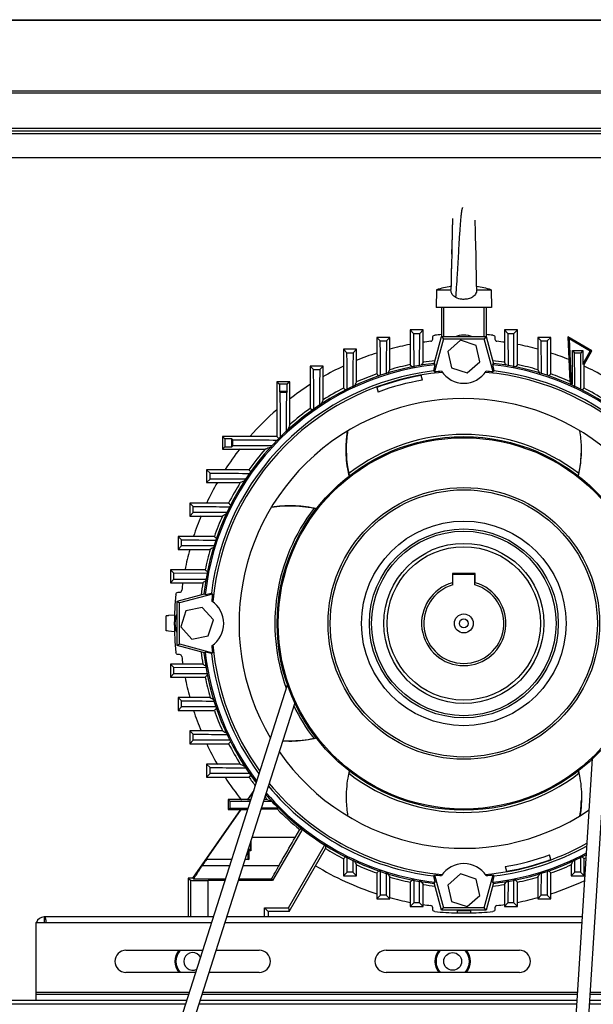
# Model space of a CAD drawing. Units: millimetres. Extents: x -2038 to 21639, y -5209 to 2002.
# Drawn here: x 4054 to 4312, y -489 to -46 of the extents above; entities that cross this region are included whole.
import ezdxf

# ---------------------------------------------------------------- set-up
doc = ezdxf.new("R2010")
doc.units = ezdxf.units.MM
doc.header["$LTSCALE"] = 50
doc.layers.add('3_ALL_AXES', color=7, linetype='Continuous')
doc.layers.add('7_ALL_ROUNDS', color=7, linetype='Continuous')

# ---------------------------------------------------------------- blocks, each defined once
blk = doc.blocks.new('BLOCO_TDXP50_2')
at = {"color": 0, "linetype": 'Continuous'}
for p, q in [((4258.58, -137.72), (4258.52, -136.27)), ((4258.65, -140.06), (4258.58, -137.72)), ((4258.73, -143.52), (4258.65, -140.05)), ((4258.81, -147.6), (4258.73, -143.52)), ((4258.9, -152.03), (4258.81, -147.58)), ((4241.12, -167.58), (4240.91, -175.58)), ((4241.12, -167.58), (4247.63, -167.58)), ((4247.63, -167.58), (4247.63, -167.47)), ((4259.17, -166.06), (4259.14, -164.6)), ((4259.21, -167.48), (4259.2, -167.58)), ((4259.2, -167.58), (4265.7, -167.58)), ((4265.7, -167.58), (4265.91, -175.58)), ((4265.91, -175.58), (4240.91, -175.58)), ((4243.36, -175.58), (4243.36, -188.76)), ((4244.24, -175.58), (4244.24, -188.58)), ((4262.58, -188.58), (4262.58, -175.58)), ((4263.46, -175.58), (4263.46, -188.76)), ((4229.31, -185.61), (4229.31, -201.21)), ((4229.31, -185.61), (4230.84, -187.13)), ((4235.11, -185.61), (4229.31, -185.61)), ((4235.11, -185.61), (4233.59, -187.13)), ((4235.11, -200.15), (4235.11, -185.61)), ((4271.71, -185.61), (4271.71, -200.15)), ((4271.71, -185.61), (4273.24, -187.13)), ((4277.51, -185.61), (4271.71, -185.61)), ((4277.51, -185.61), (4275.99, -187.13)), ((4277.51, -201.21), (4277.51, -185.61)), ((4214.31, -188.99), (4214.31, -205.35)), ((4214.31, -188.99), (4215.84, -190.51)), ((4220.11, -188.99), (4214.31, -188.99)), ((4220.11, -188.99), (4218.59, -190.51)), ((4220.11, -203.5), (4220.11, -188.99)), ((4230.84, -187.13), (4233.59, -187.13)), ((4230.84, -187.13), (4230.95, -202.31)), ((4233.48, -201.7), (4233.59, -187.13)), ((4239.41, -189.7), (4239.41, -188.98)), ((4240.13, -200.83), (4243.41, -188.58)), ((4244.22, -189.62), (4240.24, -204.47)), ((4243.41, -188.58), (4244.22, -189.62)), ((4243.41, -188.58), (4263.41, -188.58)), ((4244.22, -189.62), (4262.61, -189.62)), ((4251.86, -190.23), (4246.28, -195.25)), ((4259, -192.56), (4251.86, -190.23)), ((4263.41, -188.58), (4262.61, -189.62)), ((4266.59, -204.47), (4262.61, -189.62)), ((4263.41, -188.58), (4266.7, -200.83)), ((4267.41, -188.98), (4267.41, -189.7)), ((4273.24, -187.13), (4275.99, -187.13)), ((4273.24, -187.13), (4273.35, -201.7)), ((4275.88, -202.31), (4275.99, -187.13)), ((4286.71, -188.99), (4286.71, -203.5)), ((4286.71, -188.99), (4288.24, -190.51)), ((4292.51, -188.99), (4286.71, -188.99)), ((4292.51, -188.99), (4290.99, -190.51)), ((4292.51, -205.35), (4292.51, -188.99)), ((4300.21, -188.71), (4301.09, -208.72)), ((4311.04, -194.96), (4300.21, -188.71)), ((4300.21, -188.71), (4300.78, -189.64)), ((4300.78, -189.64), (4301.66, -209.73)), ((4310.32, -195.15), (4300.78, -189.64)), ((4199.31, -194.31), (4199.31, -211.77)), ((4199.31, -194.31), (4200.84, -195.84)), ((4205.11, -194.31), (4199.31, -194.31)), ((4205.11, -194.31), (4203.58, -195.84)), ((4205.11, -208.99), (4205.11, -194.31)), ((4215.84, -190.51), (4218.59, -190.51)), ((4260.55, -199.91), (4259, -192.56)), ((4288.24, -190.51), (4290.99, -190.51)), ((4200.84, -195.84), (4203.58, -195.84)), ((4246.28, -195.25), (4247.83, -202.59)), ((4302.24, -210), (4302.24, -194.84)), ((4302.24, -194.84), (4303.24, -195.84)), ((4302.24, -194.84), (4306.99, -194.84)), ((4303.24, -195.84), (4305.99, -195.84)), ((4306.99, -194.84), (4305.99, -195.84)), ((4306.99, -194.84), (4306.99, -200.93)), ((4306.99, -200.93), (4310.32, -195.15)), ((4307.51, -201.07), (4311.04, -194.96)), ((4311.04, -194.96), (4310.32, -195.15)), ((4184.31, -201.87), (4184.31, -220.89)), ((4184.31, -201.87), (4185.84, -203.39)), ((4190.11, -201.87), (4184.31, -201.87)), ((4185.84, -203.39), (4188.58, -203.4)), ((4190.11, -201.87), (4188.58, -203.4)), ((4190.11, -217), (4190.11, -201.87)), ((4239.86, -204.02), (4240.46, -201.21)), ((4240.46, -201.21), (4240.13, -200.83)), ((4247.83, -202.59), (4254.96, -204.92)), ((4254.96, -204.92), (4260.55, -199.91)), ((4266.7, -200.83), (4266.37, -201.21)), ((4266.37, -201.21), (4266.97, -204.02)), ((4307.51, -201.07), (4306.99, -200.93)), ((4307.51, -211.77), (4307.51, -201.07)), ((4234.2, -206.11), (4234.35, -205.87)), ((4234.76, -208.19), (4234.2, -206.11)), ((4169.31, -208.93), (4169.31, -233.48)), ((4169.31, -208.93), (4170.44, -210.06)), ((4175.11, -208.93), (4169.31, -208.93)), ((4170.44, -210.06), (4170.44, -213.26)), ((4173.99, -210.06), (4170.44, -210.06)), ((4175.11, -208.93), (4173.99, -210.06)), ((4173.99, -213.26), (4173.99, -210.06)), ((4175.11, -228.18), (4175.11, -208.93)), ((4214.07, -211.3), (4214.32, -211.43)), ((4214.32, -211.43), (4214.88, -213.51)), ((4170.44, -213.26), (4170.84, -213.65)), ((4173.99, -213.26), (4170.44, -213.26)), ((4170.84, -213.65), (4173.58, -213.67)), ((4173.99, -213.26), (4173.58, -213.67)), ((4185.25, -221.75), (4184.31, -220.89)), ((4144.77, -233.48), (4144.77, -239.28)), ((4144.77, -233.48), (4145.9, -234.6)), ((4169.31, -233.48), (4144.77, -233.48)), ((4145.9, -234.6), (4145.9, -238.15)), ((4149.1, -234.6), (4145.9, -234.6)), ((4149.1, -238.15), (4149.1, -234.6)), ((4149.1, -234.6), (4149.49, -235)), ((4169.31, -233.48), (4170.2, -234.36)), ((4144.77, -239.28), (4145.9, -238.15)), ((4145.9, -238.15), (4149.1, -238.15)), ((4149.1, -238.15), (4149.5, -237.74)), ((4149.5, -237.74), (4149.49, -235)), ((4144.77, -239.28), (4164.02, -239.28)), ((4137.7, -248.48), (4137.7, -254.28)), ((4137.7, -248.48), (4139.23, -250)), ((4156.73, -248.48), (4137.7, -248.48)), ((4139.24, -252.74), (4139.23, -250)), ((4156.73, -248.48), (4157.59, -249.41)), ((4137.7, -254.28), (4139.24, -252.74)), ((4137.7, -254.28), (4152.84, -254.28)), ((4130.15, -263.48), (4130.15, -269.28)), ((4130.15, -263.48), (4131.67, -265)), ((4147.6, -263.48), (4130.15, -263.48)), ((4131.68, -267.75), (4131.67, -265)), ((4130.15, -269.28), (4131.68, -267.75)), ((4130.15, -269.28), (4144.83, -269.28)), ((4124.82, -278.48), (4124.82, -284.28)), ((4124.82, -278.48), (4126.35, -280)), ((4141.19, -278.48), (4124.82, -278.48)), ((4124.82, -284.28), (4126.35, -282.75)), ((4126.35, -282.75), (4126.35, -280)), ((4124.82, -284.28), (4139.34, -284.28)), ((4121.44, -293.48), (4121.44, -299.28)), ((4121.44, -293.48), (4122.97, -295)), ((4137.04, -293.48), (4121.44, -293.48)), ((4122.97, -297.75), (4122.97, -295)), ((4138.15, -295.11), (4122.97, -295)), ((4248.34, -295.08), (4248.34, -299.27)), ((4258.49, -295.08), (4248.34, -295.08)), ((4248.41, -300.28), (4248.41, -295.58)), ((4258.41, -295.58), (4248.41, -295.58)), ((4258.41, -300.28), (4258.41, -295.58)), ((4258.49, -299.27), (4258.49, -295.08)), ((4121.44, -299.28), (4122.97, -297.75)), ((4121.44, -299.28), (4135.99, -299.28)), ((4122.97, -297.75), (4137.54, -297.64)), ((4124.41, -307.58), (4136.67, -304.29)), ((4124.82, -303.58), (4125.54, -303.58)), ((4140.3, -304.4), (4125.46, -308.38)), ((4136.67, -304.29), (4137.05, -304.62)), ((4137.05, -304.62), (4139.86, -304.02)), ((4124.41, -327.58), (4124.41, -307.58)), ((4124.41, -307.58), (4125.46, -308.38)), ((4125.46, -326.77), (4125.46, -308.38)), ((4119.51, -320.94), (4119.51, -314.21)), ((4123.21, -313.83), (4120.51, -314.06)), ((4120.51, -314.12), (4120.51, -314.06)), ((4128.4, -311.99), (4126.07, -319.13)), ((4135.74, -310.44), (4128.4, -311.99)), ((4140.76, -316.03), (4135.74, -310.44)), ((4138.43, -323.16), (4140.76, -316.03)), ((4120.51, -321.03), (4119.51, -320.94)), ((4120.51, -321.09), (4120.51, -321.03)), ((4123.21, -321.33), (4120.51, -321.09)), ((4126.07, -319.13), (4131.08, -324.71)), ((4131.08, -324.71), (4138.43, -323.16)), ((4124.41, -327.58), (4125.46, -326.77)), ((4136.67, -330.86), (4124.41, -327.58)), ((4125.46, -326.77), (4140.3, -330.75)), ((4125.54, -331.58), (4124.82, -331.58)), ((4137.05, -330.53), (4136.67, -330.86)), ((4139.86, -331.13), (4137.05, -330.53)), ((4121.44, -335.88), (4121.44, -341.68)), ((4121.44, -335.88), (4122.97, -337.4)), ((4135.99, -335.88), (4121.44, -335.88)), ((4121.44, -341.68), (4122.97, -340.15)), ((4122.97, -340.15), (4122.97, -337.4)), ((4137.47, -337.51), (4122.97, -337.4)), ((4122.97, -340.15), (4138.11, -340.04)), ((4020.11, -828.33), (4174.12, -345.17)), ((4121.44, -341.68), (4137.04, -341.68)), ((4030.45, -814.56), (4177.51, -353.19)), ((4124.82, -350.88), (4126.35, -352.4)), ((4124.82, -350.88), (4124.82, -356.68)), ((4139.34, -350.88), (4124.82, -350.88)), ((4126.35, -355.15), (4126.35, -352.4)), ((4124.82, -356.68), (4126.35, -355.15)), ((4124.82, -356.68), (4141.19, -356.68)), ((4130.15, -365.88), (4131.68, -367.41)), ((4130.15, -365.88), (4130.15, -371.68)), ((4144.83, -365.88), (4130.15, -365.88)), ((4131.67, -370.15), (4131.68, -367.41)), ((4130.15, -371.68), (4131.67, -370.15)), ((4130.15, -371.68), (4147.6, -371.68)), ((4317.27, -371.88), (4285.11, -878.31)), ((4311.18, -378.29), (4280.47, -861.96)), ((4137.7, -380.88), (4139.24, -382.41)), ((4137.7, -380.88), (4137.7, -386.68)), ((4152.84, -380.88), (4137.7, -380.88)), ((4137.7, -386.68), (4139.23, -385.15)), ((4139.23, -385.15), (4139.24, -382.41)), ((4137.7, -386.68), (4156.73, -386.68)), ((4157.74, -385.58), (4156.73, -386.68)), ((4158.95, -392.75), (4156.1, -396.83)), ((4158.84, -393.08), (4156.15, -396.93)), ((4147.43, -396.83), (4148.08, -397.48)), ((4147.43, -396.83), (4147.43, -401.33)), ((4156.1, -396.83), (4147.43, -396.83)), ((4148.08, -397.48), (4148.08, -400.67)), ((4148.08, -397.48), (4157.42, -397.55)), ((4157.62, -396.93), (4156.15, -396.93)), ((4163.36, -397.59), (4167.01, -397.62)), ((4165.14, -396.93), (4163.57, -396.93)), ((4152.95, -401.33), (4131.41, -432.08)), ((4153.15, -401.22), (4137.49, -423.58)), ((4147.43, -401.33), (4148.08, -400.67)), ((4147.43, -401.33), (4152.95, -401.33)), ((4148.08, -400.67), (4156.45, -400.61)), ((4153.15, -401.22), (4156.25, -401.22)), ((4162.27, -401.02), (4169.37, -401.02)), ((4162.41, -400.57), (4169.82, -400.51)), ((4169.37, -401.02), (4169.82, -400.51)), ((4180.91, -409.77), (4167.4, -433.17)), ((4177.55, -413.82), (4179.63, -410.22)), ((4179.63, -410.22), (4180.66, -409.57)), ((4177.55, -413.82), (4158.19, -413.82)), ((4156.41, -423.58), (4156.41, -419.38)), ((4156.51, -419.06), (4157.51, -419.06)), ((4156.62, -419.83), (4156.51, -419.08)), ((4157.62, -419.83), (4156.62, -419.83)), ((4174.54, -445.44), (4190.9, -417.1)), ((4174.86, -447.08), (4191.17, -418.81)), ((4137.62, -423.81), (4137.49, -423.58)), ((4137.49, -423.58), (4149.13, -423.58)), ((4149.05, -423.81), (4137.62, -423.81)), ((4156.65, -423.81), (4155, -423.81)), ((4155.08, -423.58), (4156.41, -423.58)), ((4156.41, -423.58), (4156.65, -423.81)), ((4199.31, -423.39), (4199.31, -431.08)), ((4200.9, -429.49), (4200.95, -422.54)), ((4203.48, -423.91), (4203.52, -429.48)), ((4292.51, -423.72), (4291.95, -421.64)), ((4292.76, -423.85), (4292.51, -423.72)), ((4303.31, -429.48), (4303.35, -423.89)), ((4305.88, -422.53), (4305.92, -429.49)), ((4307.51, -431.08), (4307.51, -423.39)), ((4135.82, -426.43), (4148.21, -426.43)), ((4154.17, -426.43), (4170.32, -426.43)), ((4199.31, -431.08), (4200.9, -429.49)), ((4203.52, -429.48), (4200.9, -429.49)), ((4205.11, -431.08), (4203.52, -429.48)), ((4205.11, -431.08), (4205.11, -426.16)), ((4215.87, -439.83), (4215.95, -428.72)), ((4272.07, -426.96), (4272.63, -429.04)), ((4272.63, -429.04), (4272.48, -429.28)), ((4290.88, -428.71), (4290.96, -439.83)), ((4301.71, -426.16), (4301.71, -431.08)), ((4301.71, -431.08), (4303.31, -429.48)), ((4305.92, -429.49), (4303.31, -429.48)), ((4307.51, -431.08), (4305.92, -429.49)), ((4129.41, -432.08), (4130.44, -433.1)), ((4129.41, -432.08), (4129.41, -449.58)), ((4131.41, -432.08), (4129.41, -432.08)), ((4130.44, -433.1), (4130.44, -449.58)), ((4131.83, -432.44), (4131.41, -432.08)), ((4131.83, -432.44), (4146.3, -432.44)), ((4138.44, -449.58), (4138.44, -433.17)), ((4146.07, -433.17), (4138.44, -433.17)), ((4167.4, -433.17), (4152.02, -433.17)), ((4152.25, -432.44), (4166.99, -432.44)), ((4166.99, -432.44), (4167.4, -433.17)), ((4199.31, -431.08), (4205.11, -431.08)), ((4214.31, -429.8), (4214.31, -441.39)), ((4218.48, -429.59), (4218.55, -439.83)), ((4220.11, -441.39), (4220.11, -431.65)), ((4230.95, -432.73), (4230.87, -443.26)), ((4233.55, -443.26), (4233.48, -433.15)), ((4240.46, -433.94), (4239.86, -431.13)), ((4240.13, -434.32), (4240.46, -433.94)), ((4240.24, -430.68), (4244.22, -445.53)), ((4251.86, -430.23), (4246.28, -435.25)), ((4259, -432.56), (4251.86, -430.23)), ((4260.55, -439.91), (4259, -432.56)), ((4262.61, -445.53), (4266.59, -430.68)), ((4266.97, -431.13), (4266.37, -433.94)), ((4266.37, -433.94), (4266.7, -434.32)), ((4273.35, -433.15), (4273.28, -443.26)), ((4275.95, -443.26), (4275.88, -432.74)), ((4286.71, -431.65), (4286.71, -441.39)), ((4288.28, -439.83), (4288.35, -429.57)), ((4292.51, -441.39), (4292.51, -429.8)), ((4301.71, -431.08), (4307.51, -431.08)), ((4229.31, -433.95), (4229.31, -444.82)), ((4235.11, -444.82), (4235.11, -435)), ((4243.41, -446.58), (4240.13, -434.32)), ((4246.28, -435.25), (4247.83, -442.59)), ((4266.7, -434.32), (4263.41, -446.58)), ((4271.71, -435), (4271.71, -444.82)), ((4277.51, -444.82), (4277.51, -433.95)), ((4214.31, -441.39), (4215.87, -439.83)), ((4214.31, -441.39), (4220.11, -441.39)), ((4218.55, -439.83), (4215.87, -439.83)), ((4220.11, -441.39), (4218.55, -439.83)), ((4247.83, -442.59), (4254.96, -444.92)), ((4254.96, -444.92), (4260.55, -439.91)), ((4286.71, -441.39), (4288.28, -439.83)), ((4286.71, -441.39), (4292.51, -441.39)), ((4290.96, -439.83), (4288.28, -439.83)), ((4292.51, -441.39), (4290.96, -439.83)), ((4165.41, -447.08), (4163.78, -445.44)), ((4163.78, -449.58), (4163.78, -445.44)), ((4163.78, -445.44), (4174.54, -445.44)), ((4165.41, -447.08), (4165.41, -449.58)), ((4174.86, -447.08), (4165.41, -447.08)), ((4174.54, -445.44), (4174.86, -447.08)), ((4229.31, -444.82), (4230.87, -443.26)), ((4229.31, -444.82), (4235.11, -444.82)), ((4233.55, -443.26), (4230.87, -443.26)), ((4235.11, -444.82), (4233.55, -443.26)), ((4239.41, -446.17), (4239.41, -445.45)), ((4243.41, -446.58), (4244.22, -445.53)), ((4263.41, -446.58), (4243.41, -446.58)), ((4262.61, -445.53), (4244.22, -445.53)), ((4250.41, -446.78), (4250.41, -447.79)), ((4256.41, -446.78), (4250.41, -446.78)), ((4256.41, -446.78), (4256.41, -447.79)), ((4263.41, -446.58), (4262.61, -445.53)), ((4267.41, -445.45), (4267.41, -446.17)), ((4271.71, -444.82), (4273.28, -443.26)), ((4271.71, -444.82), (4277.51, -444.82)), ((4275.95, -443.26), (4273.28, -443.26)), ((4277.51, -444.82), (4275.95, -443.26)), ((4064.61, -449.58), (4064.61, -452.08)), ((4140.84, -449.58), (4064.61, -449.58)), ((4306.66, -449.58), (4146.79, -449.58)), ((4060.91, -452.08), (4060.91, -487.08)), ((4060.91, -452.08), (4140.04, -452.08)), ((4145.99, -452.08), (4306.5, -452.08)), ((3861.43, -487.08), (4060.91, -487.08)), ((4060.91, -483.38), (4130.06, -483.38)), ((4060.91, -484.38), (4129.74, -484.38)), ((4060.91, -487.08), (4128.88, -487.08)), ((4134.84, -487.08), (4304.27, -487.08)), ((4135.7, -484.38), (4304.45, -484.38)), ((4136.02, -483.38), (4304.51, -483.38)), ((4309.96, -487.08), (4445.91, -487.08)), ((4310.13, -484.38), (4445.91, -484.38)), ((4310.19, -483.38), (4445.91, -483.38)), ((3861.43, -488.63), (4128.39, -488.63)), ((4134.34, -488.63), (4304.18, -488.63)), ((4309.86, -488.63), (4519.88, -488.63))]:
    blk.add_line(p, q, dxfattribs=at)
for points in [[(4248.37, -135.44), (4248.28, -137.03), (4248.19, -139.57), (4248.11, -142.93), (4248.03, -146.92), (4247.95, -151.29), (4247.86, -156.07)], [(4248.37, -135.44), (4248.37, -135.44), (4248.27, -137.12), (4248.18, -139.76), (4248.1, -143.17), (4248.02, -147.19), (4247.94, -151.58)], [(4259.14, -164.6), (4259.06, -160.82), (4258.98, -156.53), (4258.9, -152.01)], [(4247.86, -155.77), (4247.78, -160.09), (4247.71, -163.95), (4247.63, -167.1), (4247.62, -167.47)], [(4247.86, -156.07), (4247.78, -160.37), (4247.7, -164.19), (4247.65, -166.06)], [(4259.21, -167.48), (4259.14, -164.55), (4259.06, -160.77), (4258.98, -156.49)]]:
    blk.add_lwpolyline(points, dxfattribs=at)
for centre, radius in [((4253.41, -317.58), 84), ((4253.41, -317.58), 83.5), ((4253.41, -317.58), 61.1), ((4253.41, -317.58), 60.08), ((4253.41, -317.58), 46), ((4253.41, -317.58), 42.5), ((4253.41, -317.58), 41.5), ((4253.41, -317.58), 36), ((4253.41, -317.58), 34.5), ((4253.41, -317.58), 4.25), ((4253.41, -317.58), 2), ((4248.41, -469.58), 4)]:
    blk.add_circle(centre, radius, dxfattribs=at)
for centre, radius, start, end in [((4253.41, -204.34), 38.76, 98.5593, 108.4851), ((4253.41, -204.34), 38.76, 71.5149, 81.4406), ((4238.41, -189.7), 1, 276.6904, 0), ((4253.41, -317.58), 130.25, 94.4263, 95.7726), ((4253.41, -317.58), 130.25, 84.2274, 85.5737), ((4268.41, -189.7), 1, 180, 263.3096), ((4253.41, -317.58), 127.75, 100.9173, 105.1116), ((4253.41, -317.58), 127.75, 96.6904, 98.2616), ((4253.41, -317.58), 127.75, 81.7384, 83.3096), ((4253.41, -317.58), 127.75, 74.8884, 79.0827), ((4253.41, -317.58), 127.75, 107.8668, 112.2525), ((4253.41, -317.58), 127.75, 68.2444, 72.1332), ((4253.41, -317.58), 117.68, 96.5011, 173.4989), ((4253.41, -317.58), 117.08, 96.3514, 173.6486), ((4253.41, -317.58), 127.75, 115.0949, 119.7774), ((4584.01, -419.88), 423.37, 149.2627, 149.5235), ((4253.41, -317.58), 118.84, 101.7005, 106.2728), ((3660.82, -693.55), 752.05, 40.76884, 40.89388), ((4620.8, -456.34), 463.02, 146.4063, 146.6103), ((4253.41, -317.58), 118.84, 96.2374, 98.8582), ((4253.41, -317.58), 118.84, 81.1418, 83.7626), ((4253.41, -317.58), 117.08, 6.3514, 83.6486), ((4253.41, -317.58), 117.68, 6.5011, 83.4989), ((3886.03, -456.34), 463.02, 33.3897, 33.5937), ((4846.01, -693.55), 752.05, 139.10612, 139.23116), ((4253.41, -317.58), 118.84, 73.7272, 78.2995), ((3922.82, -419.88), 423.37, 30.4765, 30.7373), ((4253.41, -317.58), 127.75, 60.2226, 64.9051), ((4253.41, -317.58), 114.36, 96.8084, 173.1916), ((4253.41, -317.58), 113.32, 94.9002, 175.0998), ((4253.41, -317.58), 118.84, 109.2091, 113.9809), ((4253.41, -317.58), 113.11, 99.7802, 110.2198), ((4253.41, -317.58), 113.87, 95.059, 96.6429), ((4253.41, -197.58), 12, 213.1971, 326.8029), ((4253.41, -317.58), 113.32, 4.9002, 85.0998), ((4253.41, -317.58), 113.87, 83.3571, 84.941), ((4253.41, -317.58), 114.36, 6.8084, 83.1916), ((4253.41, -317.58), 118.84, 66.3492, 70.7909), ((4253.41, -317.58), 127.75, 122.7688, 127.9101), ((4253.41, -317.58), 118.84, 117.0802, 122.1849), ((4565.69, -398.11), 407.16, 152.3242, 152.6485), ((4253.41, -317.58), 110.97, 99.6791, 110.3209), ((3979.75, -389.32), 368.62, 29.1569, 29.3377), ((4253.41, -317.58), 118.14, 65.5898, 65.8992), ((4253.41, -317.58), 118.84, 57.8151, 62.9198), ((4253.41, -317.58), 101.13, 308.1059, 210.6742), ((4253.41, -317.58), 118.84, 125.5532, 131.2141), ((4559.84, -384.17), 405.76, 155.6695, 156.0474), ((4253.41, -317.58), 127.75, 131.1996, 138.8004), ((4255.06, -239.3), 54.55, 171.243, 178.7081), ((4253.41, -317.58), 85, 52.456, 127.544), ((4253.37, -239.42), 52.98, 1.4631, 9.153), ((4253.41, -317.58), 127.75, 142.0899, 147.2312), ((4253.41, -317.58), 118.84, 138.7859, 144.4468), ((4254.34, -237.07), 54.33, 193.9658, 195.199), ((4252.43, -237.05), 54.39, 344.8021, 346.0342), ((4253.41, -317.58), 127.75, 150.2226, 154.9051), ((4253.41, -317.58), 118.84, 147.8151, 152.9198), ((4320.01, -624), 405.76, 113.9526, 114.3305), ((4253.41, -317.58), 127.75, 157.7475, 162.1332), ((4253.41, -317.58), 118.84, 156.0191, 160.7909), ((4333.95, -629.86), 407.16, 117.3515, 117.6758), ((4253.41, -317.58), 85, 142.456, 200.0018), ((4172.89, -318.57), 54.39, 74.7327, 76.0342), ((4355.72, -648.17), 423.37, 120.4765, 120.7373), ((4253.41, -317.58), 127.75, 164.8884, 169.0827), ((4253.41, -317.58), 118.84, 163.7272, 168.2995), ((4629.38, 275.02), 752.05, 229.10612, 229.23116), ((4253.41, -317.58), 127.75, 171.7384, 173.3096), ((4253.41, -317.58), 118.84, 171.1418, 173.7626), ((4392.18, -684.96), 463.02, 123.3897, 123.5937), ((4253.41, -317.58), 19, 105.4921, 74.5079), ((4253.41, -317.58), 18, 106.1276, 73.8724), ((4253.41, -317.58), 130.25, 174.2274, 185.7726), ((4125.54, -302.58), 1, 270, 353.3096), ((4253.41, -317.58), 113.87, 173.3571, 174.941), ((4133.41, -317.58), 12, 303.1971, 56.8029), ((4253.41, -317.58), 113.87, 185.059, 186.6429), ((4253.41, -317.58), 113.32, 184.9002, 215.841), ((4125.54, -332.58), 1, 6.6904, 90), ((4253.41, -317.58), 118.84, 186.2374, 188.8582), ((4253.41, -317.58), 117.68, 186.5042, 217.4923), ((4253.41, -317.58), 117.08, 186.3514, 217.1997), ((4253.41, -317.58), 114.36, 186.8084, 216.3057), ((4253.41, -317.58), 127.75, 186.6904, 188.2616), ((4391.86, 49.33), 462.44, 236.4062, 236.6046), ((4628.96, -909.69), 751.41, 130.77111, 130.89388), ((4253.41, -317.58), 127.75, 190.9173, 195.1116), ((4253.41, -317.58), 118.84, 191.7005, 196.2728), ((4358.4, 17.53), 428.61, 239.2634, 239.5441), ((4253.41, -317.58), 127.75, 197.8668, 202.2525), ((4253.41, -317.58), 118.84, 199.2091, 203.9809), ((4253.41, -317.58), 85, 205.8184, 217.544), ((4337.78, 2.02), 415.43, 242.3251, 242.668), ((4253.41, -317.58), 127.75, 205.0949, 209.7774), ((4253.41, -317.58), 118.84, 207.0802, 212.1849), ((4172.9, -316.64), 54.34, 283.9658, 285.2684), ((4253.41, -317.58), 101.13, 214.7326, 303.9448), ((4254.4, -398.1), 54.39, 164.8021, 166.0342), ((4253.41, -317.58), 85, 232.456, 307.544), ((4252.48, -398.08), 54.33, 13.9658, 15.199), ((4253.41, -317.58), 127.75, 212.7688, 218.441), ((4253.41, -317.58), 118.84, 215.5532, 217.9009), ((4253.41, -317.58), 113.32, 219.3994, 265.0998), ((4253.41, -317.58), 117.08, 220.6295, 263.6486), ((4253.41, -317.58), 114.36, 219.6635, 263.1916), ((4253.41, -317.58), 118.7, 221.1125, 221.9541), ((4253.41, -317.58), 117.68, 220.7079, 263.5095), ((4276.91, -96.05), 320.97, 249.6205, 249.9764), ((4253.46, -395.73), 52.98, 181.4641, 189.1524), ((4251.76, -395.86), 54.55, 351.2426, 358.7078), ((4253.41, -317.58), 118.44, 224.7958, 231.4632), ((4253.41, -317.58), 118.84, 238.4174, 242.9198), ((4253.41, -317.58), 113.32, 274.9002, 299.2494), ((4253.41, -317.58), 114.36, 276.8084, 299.0143), ((4557.05, -241.56), 397.41, 207.3698, 207.6774), ((4253.41, -317.58), 117.08, 276.3514, 298.1521), ((4253.41, -317.58), 117.68, 276.4881, 297.9912), ((4253.41, -317.58), 110.97, 279.6791, 290.3209), ((4253.41, -317.58), 113.11, 279.7802, 290.2198), ((3947.81, -240.53), 399.63, 332.323, 332.6343), ((4253.41, -317.58), 118.84, 297.0802, 297.5344), ((4253.41, -317.58), 127.75, 238.5264, 252.1332), ((4253.41, -317.58), 118.84, 246.0191, 250.7909), ((4253.41, -437.58), 12, 33.1971, 146.8029), ((4253.41, -317.58), 118.84, 289.2091, 293.9809), ((4590.6, -211.36), 431.03, 210.4452, 210.7363), ((4253.41, -317.58), 118.84, 253.7272, 258.2995), ((3659.77, 59.3), 753.44, 319.10613, 319.23713), ((4624.24, -176.53), 467.14, 213.334, 213.5934), ((4253.41, -317.58), 113.87, 263.3571, 264.941), ((4253.41, -317.58), 113.87, 275.059, 276.6429), ((3882.59, -176.53), 467.15, 326.4066, 326.6662), ((4846.92, 59.18), 753.26, 220.76392, 220.89386), ((4253.41, -317.58), 118.84, 281.7005, 286.2728), ((3915.78, -211.09), 431.55, 329.2637, 329.5578), ((4253.41, -317.58), 127.75, 287.8668, 295.1941), ((4253.41, -317.58), 118.84, 261.1418, 263.7626), ((4253.41, -317.58), 118.84, 276.2374, 278.8582), ((4253.41, -317.58), 127.75, 254.8884, 259.0827), ((4253.41, -317.58), 127.75, 280.9173, 285.1116), ((4253.41, -317.58), 127.75, 261.7384, 263.3096), ((4238.41, -445.45), 1, 0, 83.3096), ((4253.41, -317.58), 130.25, 264.2274, 268.6802), ((4253.41, -317.58), 130.25, 271.3198, 275.7726), ((4268.41, -445.45), 1, 96.6904, 180), ((4253.41, -317.58), 127.75, 276.6904, 278.2616), ((4064.61, -453.28), 3.7, 90, 161.8788), ((4131.41, -469.58), 8, 141.2033, 218.712), ((4131.41, -469.58), 7.5, 138.1029, 221.9412), ((4248.41, -469.58), 8, 141.2033, 218.712), ((4248.41, -469.58), 7.5, 138.1029, 221.9412), ((4248.41, -469.58), 7.5, 318.1029, 41.9412), ((4248.41, -469.58), 8, 321.2033, 38.712), ((4131.41, -469.58), 4, 25.5286, 299.0832)]:
    blk.add_arc(centre, radius, start, end, dxfattribs=at)
for centre, major_axis, ratio, start_param, end_param in [((4252.27, -317.58), (116.95, 0), 0.999952, -2.387717, -2.353221), ((4157.51, -416.08), (0, 3), 0.013091, -4.712389, -3.228859), ((4157.85, -413.82), (0, 18), 0.013091, -4.611591, -4.371443), ((4156.85, -413.82), (0, 18), 0.013091, -4.371443, -4.123587), ((4138.44, -433.1), (8, 0), 0.008727, -3.132866, -1.570796), ((4145.41, -432.74), (6, 0), 0.008727, 1.435259, 4.842321), ((4145.41, -432.96), (6, 0), 0.008727, 1.446842, 4.830744)]:
    blk.add_ellipse(centre, major_axis=major_axis, ratio=ratio, start_param=start_param, end_param=end_param, dxfattribs=at)
for points, knots in [([(4249.82, -171.04), (4249.98, -169.55), (4250.23, -166.08), (4250.59, -160.35), (4250.89, -154.94), (4251.15, -150.35), (4251.34, -146.92), (4251.54, -143.61), (4251.74, -140.53), (4251.91, -138.14), (4252.05, -136.41), (4252.15, -135.25), (4252.25, -134.22), (4252.36, -133.3), (4252.46, -132.51), (4252.53, -131.93), (4252.6, -131.54), (4252.65, -131.3), (4252.71, -131.09), (4252.78, -130.92), (4252.84, -130.79), (4252.91, -130.68), (4252.92, -130.64), (4252.98, -130.59), (4252.97, -130.6)], [0, 0, 0, 0, 0.110566, 0.256652, 0.424055, 0.510572, 0.596037, 0.678209, 0.754902, 0.824001, 0.855105, 0.883628, 0.909377, 0.932165, 0.951812, 0.968157, 0.975081, 0.981184, 0.986489, 0.991023, 0.994747, 0.997568, 0.999366, 1, 1, 1, 1]), ([(4249.82, -171.04), (4249.51, -170.87), (4248.92, -170.48), (4248.2, -169.67), (4247.74, -168.67), (4247.64, -167.94), (4247.63, -167.58)], [0, 0, 0, 0, 0.246443, 0.493246, 0.744119, 1, 1, 1, 1]), ([(4259.2, -167.58), (4259.18, -168.24), (4258.84, -169.59), (4257.33, -171.01), (4255.44, -171.7), (4254.09, -171.85), (4253.41, -171.85)], [0, 0, 0, 0, 0.251267, 0.495656, 0.744656, 1, 1, 1, 1]), ([(4253.41, -171.85), (4253.1, -171.85), (4251.87, -171.79), (4250.64, -171.47), (4249.82, -171.04)], [0, 0, 0, 0, 0.254349, 1, 1, 1, 1]), ([(4239.41, -188.98), (4239.41, -188.74), (4239.6, -188.25), (4240.08, -188.01), (4240.31, -187.99)], [0, 0, 0, 0, 0.500001, 1, 1, 1, 1]), ([(4249.64, -188.56), (4250.83, -188.08), (4253.41, -187.56), (4256, -188.08), (4257.19, -188.56)], [0, 0, 0, 0, 0.499998, 1, 1, 1, 1]), ([(4266.51, -187.99), (4266.75, -188.01), (4267.23, -188.25), (4267.41, -188.74), (4267.41, -188.98)], [0, 0, 0, 0, 0.5, 1, 1, 1, 1]), ([(4200.95, -212.32), (4200.94, -210.95), (4200.9, -205.45), (4200.86, -199.95), (4200.84, -195.84)], [0, 0, 0, 0, 0.25051, 1, 1, 1, 1]), ([(4203.58, -195.84), (4203.57, -197.13), (4203.54, -202.27), (4203.5, -207.42), (4203.48, -211.28)], [0, 0, 0, 0, 0.249541, 1, 1, 1, 1]), ([(4303.35, -211.28), (4303.34, -209.99), (4303.31, -204.84), (4303.27, -199.7), (4303.24, -195.84)], [0, 0, 0, 0, 0.250462, 1, 1, 1, 1]), ([(4305.99, -195.84), (4305.98, -197.21), (4305.94, -202.7), (4305.91, -208.2), (4305.88, -212.32)], [0, 0, 0, 0, 0.249493, 1, 1, 1, 1]), ([(4185.95, -221.32), (4185.94, -219.82), (4185.9, -213.84), (4185.86, -207.87), (4185.84, -203.39)], [0, 0, 0, 0, 0.250886, 1, 1, 1, 1]), ([(4188.58, -203.4), (4188.57, -204.76), (4188.54, -210.22), (4188.5, -215.67), (4188.48, -219.77)], [0, 0, 0, 0, 0.249215, 1, 1, 1, 1]), ([(4170.95, -233.72), (4170.94, -232.04), (4170.9, -225.35), (4170.86, -218.66), (4170.84, -213.65)], [0, 0, 0, 0, 0.251378, 1, 1, 1, 1]), ([(4173.58, -213.67), (4173.57, -215.15), (4173.54, -221.11), (4173.5, -227.08), (4173.48, -231.56)], [0, 0, 0, 0, 0.24879, 1, 1, 1, 1]), ([(4175.11, -228.18), (4175.02, -228.42), (4174.66, -229.39), (4174.31, -230.35), (4174.04, -231.08)], [0, 0, 0, 0, 0.247892, 1, 1, 1, 1]), ([(4200.5, -238.07), (4200.51, -237.47), (4200.61, -235.1), (4200.87, -232.74), (4201.15, -230.99)], [0, 0, 0, 0, 0.251357, 1, 1, 1, 1]), ([(4149.49, -235), (4151.15, -235.01), (4157.84, -235.05), (4164.53, -235.08), (4169.55, -235.11)], [0, 0, 0, 0, 0.248614, 1, 1, 1, 1]), ([(4167.4, -237.64), (4165.9, -237.65), (4159.93, -237.68), (4153.97, -237.72), (4149.5, -237.74)], [0, 0, 0, 0, 0.251206, 1, 1, 1, 1]), ([(4166.92, -238.2), (4166.19, -238.47), (4165.22, -238.82), (4164.26, -239.19), (4164.02, -239.28)], [0, 0, 0, 0, 0.752108, 1, 1, 1, 1]), ([(4201.83, -251.29), (4201.58, -250.2), (4200.72, -245.84), (4200.41, -241.38), (4200.5, -238.07)], [0, 0, 0, 0, 0.252653, 1, 1, 1, 1]), ([(4200.53, -238.07), (4200.46, -241.11), (4200.71, -245.19), (4201.41, -249.18), (4201.62, -250.18)], [0, 0, 0, 0, 0.749392, 1, 1, 1, 1]), ([(4304.98, -251.35), (4305.24, -250.25), (4306.11, -245.88), (4306.42, -241.4), (4306.33, -238.07)], [0, 0, 0, 0, 0.252619, 1, 1, 1, 1]), ([(4305.21, -250.18), (4305.41, -249.18), (4306.11, -245.19), (4306.36, -241.11), (4306.3, -238.07)], [0, 0, 0, 0, 0.250608, 1, 1, 1, 1]), ([(4139.23, -250), (4140.71, -250.01), (4146.69, -250.05), (4152.67, -250.08), (4157.16, -250.11)], [0, 0, 0, 0, 0.249116, 1, 1, 1, 1]), ([(4155.61, -252.64), (4154.24, -252.65), (4148.78, -252.68), (4143.32, -252.72), (4139.24, -252.74)], [0, 0, 0, 0, 0.250787, 1, 1, 1, 1]), ([(4131.67, -265), (4133.04, -265.01), (4138.54, -265.05), (4144.04, -265.08), (4148.16, -265.11)], [0, 0, 0, 0, 0.249493, 1, 1, 1, 1]), ([(4166.83, -265.32), (4170.17, -264.78), (4177.04, -264.34), (4183.87, -265.23), (4187.23, -266.02)], [0, 0, 0, 0, 0.495024, 1, 1, 1, 1]), ([(4186.02, -265.78), (4182.87, -265.14), (4176.45, -264.41), (4170, -264.83), (4166.83, -265.32)], [0, 0, 0, 0, 0.500646, 1, 1, 1, 1]), ([(4147.11, -267.64), (4145.83, -267.65), (4140.68, -267.68), (4135.54, -267.72), (4131.68, -267.75)], [0, 0, 0, 0, 0.250462, 1, 1, 1, 1]), ([(4123.82, -304.48), (4123.85, -304.24), (4124.08, -303.76), (4124.58, -303.58), (4124.82, -303.58)], [0, 0, 0, 0, 0.5, 1, 1, 1, 1]), ([(4120.01, -314.17), (4119.93, -314.16), (4119.76, -314.17), (4119.6, -314.2), (4119.51, -314.21)], [0, 0, 0, 0, 0.49929, 1, 1, 1, 1]), ([(4120.51, -314.12), (4120.43, -314.13), (4120.27, -314.17), (4120.1, -314.17), (4120.01, -314.17)], [0, 0, 0, 0, 0.50071, 1, 1, 1, 1]), ([(4124.39, -321.88), (4123.76, -320.55), (4123.07, -317.58), (4123.76, -314.6), (4124.39, -313.27)], [0, 0, 0, 0, 0.5, 1, 1, 1, 1]), ([(4124.33, -313.45), (4123.75, -314.72), (4123.13, -317.54), (4123.73, -320.37), (4124.3, -321.65)], [0, 0, 0, 0, 0.499848, 1, 1, 1, 1]), ([(4120.01, -320.98), (4119.93, -320.99), (4119.76, -320.98), (4119.6, -320.95), (4119.51, -320.94)], [0, 0, 0, 0, 0.49929, 1, 1, 1, 1]), ([(4124.82, -331.58), (4124.58, -331.58), (4124.08, -331.39), (4123.85, -330.91), (4123.82, -330.68)], [0, 0, 0, 0, 0.500001, 1, 1, 1, 1]), ([(4131.68, -367.41), (4132.98, -367.42), (4138.17, -367.45), (4143.36, -367.49), (4147.25, -367.51)], [0, 0, 0, 0, 0.249536, 1, 1, 1, 1]), ([(4148.37, -370.04), (4146.97, -370.05), (4141.41, -370.09), (4135.84, -370.12), (4131.67, -370.15)], [0, 0, 0, 0, 0.250517, 1, 1, 1, 1]), ([(4187.24, -369.13), (4185.98, -369.42), (4180.99, -370.4), (4175.85, -370.64), (4172.05, -370.41)], [0, 0, 0, 0, 0.253008, 1, 1, 1, 1]), ([(4172.05, -370.39), (4175.54, -370.58), (4180.26, -370.39), (4184.87, -369.61), (4186.02, -369.37)], [0, 0, 0, 0, 0.749317, 1, 1, 1, 1]), ([(4157.39, -385.04), (4155.87, -385.05), (4149.82, -385.09), (4143.76, -385.12), (4139.23, -385.15)], [0, 0, 0, 0, 0.250899, 1, 1, 1, 1]), ([(4139.24, -382.41), (4140.61, -382.42), (4146.11, -382.45), (4151.61, -382.49), (4155.74, -382.51)], [0, 0, 0, 0, 0.249208, 1, 1, 1, 1]), ([(4152.84, -380.88), (4153.05, -380.97), (4153.91, -381.36), (4154.78, -381.75), (4155.43, -382.04)], [0, 0, 0, 0, 0.248519, 1, 1, 1, 1]), ([(4201.85, -383.81), (4201.59, -384.9), (4200.72, -389.27), (4200.41, -393.76), (4200.5, -397.09)], [0, 0, 0, 0, 0.252622, 1, 1, 1, 1]), ([(4304.99, -383.86), (4305.25, -384.95), (4306.11, -389.31), (4306.42, -393.77), (4306.33, -397.09)], [0, 0, 0, 0, 0.252653, 1, 1, 1, 1]), ([(4306.33, -397.09), (4306.32, -397.68), (4306.22, -400.05), (4305.96, -402.41), (4305.67, -404.16)], [0, 0, 0, 0, 0.251355, 1, 1, 1, 1]), ([(4170.31, -426.45), (4170.84, -425.51), (4173.24, -421.29), (4175.66, -417.09), (4177.55, -413.82)], [0, 0, 0, 0, 0.221705, 1, 1, 1, 1]), ([(4137.62, -423.81), (4137.46, -424.04), (4136.85, -424.92), (4136.25, -425.8), (4135.8, -426.46)], [0, 0, 0, 0, 0.260959, 1, 1, 1, 1]), ([(4135.8, -426.46), (4135.51, -426.88), (4134.96, -427.68), (4134.19, -428.82), (4133.5, -429.84), (4132.92, -430.7), (4132.51, -431.33), (4132.24, -431.74), (4132.09, -431.98), (4131.98, -432.16), (4131.89, -432.31), (4131.86, -432.38), (4131.82, -432.44), (4131.83, -432.44)], [0, 0, 0, 0, 0.212409, 0.405774, 0.577222, 0.723489, 0.841251, 0.888606, 0.927893, 0.958832, 0.981225, 0.99494, 1, 1, 1, 1]), ([(4166.99, -432.44), (4166.98, -432.43), (4167.01, -432.39), (4167.04, -432.31), (4167.12, -432.17), (4167.21, -431.99), (4167.34, -431.75), (4167.56, -431.35), (4167.9, -430.73), (4168.38, -429.86), (4168.95, -428.85), (4169.6, -427.69), (4170.07, -426.87), (4170.31, -426.45)], [0, 0, 0, 0, 0.00525, 0.019012, 0.041241, 0.071822, 0.110602, 0.157357, 0.273862, 0.419212, 0.590571, 0.785057, 1, 1, 1, 1]), ([(4240.31, -447.17), (4240.08, -447.14), (4239.6, -446.91), (4239.41, -446.41), (4239.41, -446.17)], [0, 0, 0, 0, 0.5, 1, 1, 1, 1]), ([(4267.41, -446.17), (4267.41, -446.41), (4267.23, -446.91), (4266.75, -447.14), (4266.51, -447.17)], [0, 0, 0, 0, 0.500001, 1, 1, 1, 1]), ([(4064.61, -449.58), (4064.67, -449.58), (4064.8, -449.61), (4064.95, -449.75), (4065.07, -449.98), (4065.2, -450.42), (4065.3, -451.14), (4065.33, -451.76), (4065.34, -452.11)], [0, 0, 0, 0, 0.064283, 0.133476, 0.221331, 0.333085, 0.628158, 1, 1, 1, 1]), ([(4250.41, -447.68), (4250.41, -447.67), (4250.44, -447.68), (4250.48, -447.67), (4250.55, -447.67), (4250.61, -447.67), (4250.64, -447.67)], [0, 0, 0, 0, 0.064396, 0.253882, 0.566537, 1, 1, 1, 1]), ([(4250.64, -447.67), (4251.09, -447.67), (4251.87, -447.68), (4252.99, -447.69), (4253.82, -447.69), (4254.48, -447.68), (4254.94, -447.68), (4255.35, -447.68), (4255.71, -447.68), (4256, -447.67), (4256.19, -447.67), (4256.31, -447.67), (4256.37, -447.67), (4256.39, -447.68), (4256.41, -447.67), (4256.41, -447.68)], [0, 0, 0, 0, 0.235157, 0.403898, 0.581554, 0.667226, 0.747366, 0.81967, 0.881953, 0.932413, 0.96957, 0.98277, 0.99228, 0.998038, 1, 1, 1, 1])]:
    blk.add_open_spline(points, degree=3, knots=knots, dxfattribs=at)
for points in [[(4215.95, -206.1), (4215.91, -200.9), (4215.87, -195.71), (4215.84, -190.51)], [(4218.59, -190.51), (4218.55, -195.45), (4218.51, -200.38), (4218.48, -205.31)], [(4288.35, -205.31), (4288.31, -200.38), (4288.28, -195.45), (4288.24, -190.51)], [(4290.99, -190.51), (4290.95, -195.71), (4290.92, -200.9), (4290.88, -206.1)], [(4215.28, -206.38), (4214.96, -206.04), (4214.64, -205.7), (4214.31, -205.35)], [(4240.24, -204.47), (4240.11, -204.32), (4239.98, -204.17), (4239.86, -204.02)], [(4266.97, -204.02), (4266.84, -204.17), (4266.71, -204.32), (4266.59, -204.47)], [(4292.51, -205.35), (4292.19, -205.7), (4291.87, -206.04), (4291.55, -206.38)], [(4200.2, -212.64), (4199.9, -212.35), (4199.61, -212.06), (4199.31, -211.77)], [(4307.51, -211.77), (4307.22, -212.06), (4306.92, -212.35), (4306.63, -212.64)], [(4147.6, -263.48), (4147.89, -263.77), (4148.18, -264.06), (4148.48, -264.36)], [(4141.19, -278.48), (4141.53, -278.8), (4141.88, -279.12), (4142.22, -279.44)], [(4126.35, -280), (4131.54, -280.04), (4136.74, -280.07), (4141.94, -280.11)], [(4141.15, -282.64), (4136.22, -282.68), (4131.29, -282.71), (4126.35, -282.75)], [(4139.86, -304.02), (4140.01, -304.15), (4140.16, -304.27), (4140.3, -304.4)], [(4140.3, -330.75), (4140.16, -330.88), (4140.01, -331), (4139.86, -331.13)], [(4126.35, -352.4), (4131.33, -352.44), (4136.31, -352.48), (4141.29, -352.51)], [(4141.93, -355.04), (4136.74, -355.08), (4131.54, -355.12), (4126.35, -355.15)], [(4142.12, -355.8), (4141.81, -356.09), (4141.5, -356.38), (4141.19, -356.68)], [(4148.63, -370.64), (4148.29, -370.98), (4147.94, -371.33), (4147.6, -371.68)], [(4191.27, -417.3), (4191.24, -417.81), (4191.21, -418.31), (4191.17, -418.81)], [(4199.31, -423.39), (4199.69, -423.01), (4200.07, -422.64), (4200.45, -422.27)], [(4306.37, -422.26), (4306.75, -422.64), (4307.13, -423.01), (4307.51, -423.39)], [(4214.31, -429.8), (4214.7, -429.38), (4215.09, -428.97), (4215.48, -428.56)], [(4291.34, -428.55), (4291.73, -428.97), (4292.12, -429.38), (4292.51, -429.8)], [(4239.86, -431.13), (4239.98, -430.98), (4240.11, -430.83), (4240.24, -430.68)], [(4266.59, -430.68), (4266.71, -430.83), (4266.84, -430.98), (4266.97, -431.13)]]:
    blk.add_open_spline(points, degree=3, dxfattribs=at)
at = {"layer": '3_ALL_AXES', "linetype": 'Continuous'}
for p, q in [((3874.43, -94.9), (4974.43, -94.9)), ((3874.43, -96.08), (4974.43, -96.08)), ((3874.43, -97.26), (4974.43, -97.26)), ((3874.43, -108.08), (4974.43, -108.08))]:
    blk.add_line(p, q, dxfattribs=at)
at = {"layer": '3_ALL_AXES', "color": 0, "linetype": 'Continuous'}
for p, q in [((4101.41, -464.58), (4136.06, -464.58)), ((4142.01, -464.58), (4161.41, -464.58)), ((4218.41, -464.58), (4278.41, -464.58)), ((4132.87, -474.58), (4101.41, -474.58)), ((4161.41, -474.58), (4138.82, -474.58)), ((4278.41, -474.58), (4218.41, -474.58))]:
    blk.add_line(p, q, dxfattribs=at)
for centre, start, end in [((4101.41, -469.58), 90, 270), ((4161.41, -469.58), 270, 90), ((4218.41, -469.58), 90, 270), ((4278.41, -469.58), 270, 90)]:
    blk.add_arc(centre, 5, start, end, dxfattribs=at)
at = {"layer": '7_ALL_ROUNDS', "linetype": 'Continuous'}
for p, q in [((3832.44, -46.08), (5016.41, -46.08)), ((4974.43, -46.42), (3874.43, -46.42)), ((4974.43, -78.26), (3874.43, -78.26)), ((4974.43, -79.09), (3874.43, -79.09))]:
    blk.add_line(p, q, dxfattribs=at)

msp = doc.modelspace()

# ---------------------------------------------------------------- block references
msp.add_blockref('BLOCO_TDXP50_2', (0, 0))

doc.saveas('drawing.dxf')
